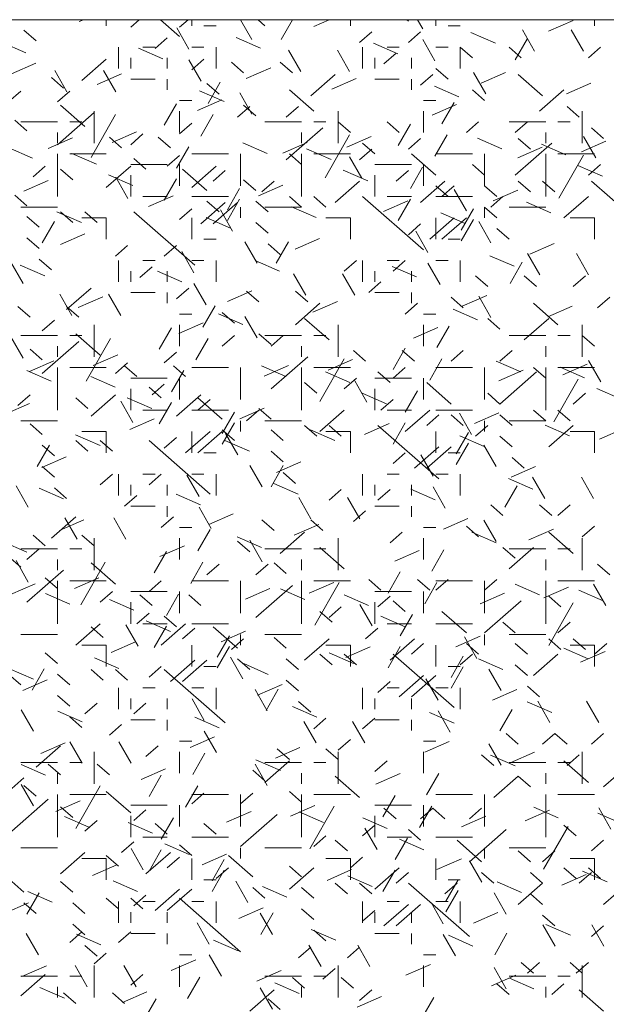
# Model space of a CAD drawing. Units: inches. Extents: x 8133 to 12467, y 5436 to 8500.
# Drawn here: x 11558 to 11654, y 6563 to 6724 of the extents above; entities that cross this region are included whole.
import ezdxf

# ---------------------------------------------------------------- set-up
doc = ezdxf.new("R2010")
doc.units = ezdxf.units.IN
doc.layers.add('Unnamed [1]', color=7, linetype='Continuous', lineweight=0)

# ---------------------------------------------------------------- blocks, each defined once
blk = doc.blocks.new('CK_HATCH_0221')
at = {"layer": 'Unnamed [1]', "color": 178, "linetype": 'Continuous', "lineweight": 0, "ltscale": 2}
for p, q in [((14167.18, 6647.71), (14167.9, 6648.03)), ((14171.63, 6647.05), (14171.63, 6648.03)), ((14175.63, 6646.8), (14177.04, 6648.03)), ((14183.63, 6645.3), (14180.51, 6648.03)), ((14183.63, 6646.8), (14185.04, 6648.03)), ((14185.63, 6647.05), (14185.63, 6648.03)), ((14195.49, 6644.79), (14193.64, 6648.03)), ((14197.63, 6647.05), (14196.51, 6648.03)), ((14200.31, 6644.8), (14202.15, 6648.03)), ((14205.65, 6646.94), (14208.13, 6648.03)), ((14211.63, 6647.05), (14211.63, 6648.03)), ((14221.13, 6647.8), (14220.87, 6648.03)), ((14223.49, 6646.54), (14222.64, 6648.03)), ((14225.63, 6647.05), (14225.63, 6648.03)), ((14244.11, 6646.17), (14248.11, 6647.92)), ((14251.63, 6647.05), (14251.63, 6648.03)), ((14160.13, 6644.55), (14158.13, 6646.3)), ((14185.17, 6643.21), (14183.17, 6646.71)), ((14187.63, 6647.05), (14189.63, 6647.05)), ((14227.63, 6647.05), (14229.63, 6647.05)), ((14241.82, 6642.87), (14239.82, 6646.37)), ((14249.82, 6642.87), (14247.82, 6646.37)), ((14179.63, 6643.3), (14181.63, 6645.05)), ((14196.92, 6643.39), (14192.92, 6645.14)), ((14213.13, 6644.3), (14215.13, 6646.05)), ((14221.13, 6644.3), (14223.13, 6646.05)), ((14225.49, 6641.29), (14223.49, 6644.79)), ((14235.39, 6644.16), (14231.39, 6645.91)), ((14238.63, 6641.47), (14240.63, 6644.97)), ((14158.46, 6642.62), (14154.46, 6644.36)), ((14173.63, 6640.05), (14173.63, 6643.55)), ((14180.92, 6641.64), (14176.92, 6643.39)), ((14177.63, 6643.55), (14179.63, 6643.55)), ((14185.63, 6643.55), (14187.63, 6643.55)), ((14189.63, 6640.05), (14189.63, 6643.55)), ((14203.49, 6639.54), (14201.49, 6643.04)), ((14211.49, 6639.54), (14209.49, 6643.04)), ((14213.63, 6640.05), (14213.63, 6643.55)), ((14219.39, 6642.41), (14215.39, 6644.16)), ((14217.63, 6643.55), (14219.63, 6643.55)), ((14225.63, 6643.55), (14227.63, 6643.55)), ((14229.63, 6640.05), (14229.63, 6643.55)), ((14231.63, 6641.8), (14229.63, 6643.55)), ((14239.63, 6641.8), (14237.63, 6643.55)), ((14250.63, 6641.8), (14252.63, 6643.55)), ((14167.63, 6638.05), (14171.63, 6641.55)), ((14175.63, 6640.05), (14175.63, 6641.8)), ((14181.63, 6640.05), (14181.63, 6641.8)), ((14187.17, 6637.96), (14185.17, 6641.46)), ((14185.63, 6639.8), (14187.63, 6641.55)), ((14215.63, 6640.05), (14215.63, 6641.8)), ((14217.13, 6640.8), (14219.13, 6642.55)), ((14221.63, 6640.05), (14221.63, 6641.8)), ((14156.11, 6639.17), (14160.11, 6640.92)), ((14194.13, 6639.3), (14192.13, 6641.05)), ((14194.57, 6638.4), (14198.57, 6640.15)), ((14202.13, 6639.3), (14200.13, 6641.05)), ((14227.63, 6638.3), (14225.63, 6640.05)), ((14164.63, 6636.8), (14162.63, 6638.55)), ((14165.17, 6636.21), (14163.17, 6639.71)), ((14170.11, 6637.42), (14174.11, 6639.17)), ((14173.17, 6636.21), (14171.17, 6639.71)), ((14175.63, 6638.3), (14179.63, 6638.3)), ((14181.63, 6636.55), (14181.63, 6638.3)), ((14205.13, 6635.55), (14209.13, 6639.05)), ((14208.57, 6636.65), (14212.57, 6638.4)), ((14215.63, 6638.3), (14219.63, 6638.3)), ((14221.63, 6636.55), (14221.63, 6638.3)), ((14223.13, 6637.3), (14225.13, 6639.05)), ((14233.82, 6635.87), (14231.82, 6639.37)), ((14233.04, 6637.62), (14237.04, 6639.37)), ((14243.13, 6635.55), (14239.13, 6639.05)), ((14190.13, 6635.8), (14188.13, 6637.55)), ((14190.31, 6637.8), (14188.31, 6634.3)), ((14229.39, 6635.41), (14225.39, 6637.16)), ((14247.04, 6635.87), (14251.04, 6637.62)), ((14155.63, 6634.55), (14157.63, 6636.3)), ((14163.63, 6634.55), (14165.63, 6636.3)), ((14190.92, 6634.64), (14186.92, 6636.39)), ((14195.49, 6632.54), (14193.49, 6636.04)), ((14205.63, 6633.05), (14201.63, 6636.55)), ((14233.63, 6634.8), (14231.63, 6636.55)), ((14242.63, 6633.05), (14246.63, 6636.55)), ((14168.13, 6630.55), (14164.13, 6634.05)), ((14181.14, 6630.72), (14183.14, 6634.22)), ((14183.63, 6634.8), (14185.63, 6634.8)), ((14186.57, 6633.15), (14190.57, 6634.9)), ((14193.13, 6632.05), (14195.13, 6633.8)), ((14196.13, 6632.3), (14194.13, 6634.05)), ((14201.13, 6632.05), (14203.13, 6633.8)), ((14223.63, 6634.8), (14225.63, 6634.8)), ((14225.04, 6632.37), (14229.04, 6634.12)), ((14228.63, 6634.47), (14226.63, 6630.97)), ((14249.13, 6632.05), (14247.13, 6633.8)), ((14163.63, 6627.55), (14169.63, 6632.8)), ((14169.14, 6625.47), (14173.14, 6632.47)), ((14169.63, 6627.8), (14169.63, 6633.05)), ((14183.63, 6629.55), (14183.63, 6633.05)), ((14187.14, 6628.97), (14189.14, 6632.47)), ((14209.63, 6627.8), (14209.63, 6633.05)), ((14223.63, 6629.55), (14223.63, 6633.05)), ((14249.63, 6627.8), (14249.63, 6633.05)), ((14158.63, 6629.8), (14156.63, 6631.55)), ((14157.63, 6631.3), (14163.63, 6631.3)), ((14165.63, 6631.3), (14167.63, 6631.3)), ((14183.63, 6629.3), (14185.63, 6631.05)), ((14197.63, 6631.3), (14203.63, 6631.3)), ((14201.13, 6625.05), (14207.13, 6630.3)), ((14205.63, 6631.3), (14207.63, 6631.3)), ((14211.63, 6629.55), (14209.63, 6631.3)), ((14219.63, 6629.55), (14217.63, 6631.3)), ((14219.47, 6627.39), (14221.47, 6630.89)), ((14230.63, 6629.55), (14232.63, 6631.3)), ((14237.63, 6631.3), (14243.63, 6631.3)), ((14238.63, 6629.55), (14240.63, 6631.3)), ((14245.63, 6631.3), (14247.63, 6631.3)), ((14253.13, 6628.55), (14251.13, 6630.3)), ((14162.11, 6626.92), (14166.11, 6628.67)), ((14163.63, 6627.8), (14163.63, 6629.55)), ((14174.13, 6627.05), (14172.13, 6628.8)), ((14172.57, 6627.9), (14176.57, 6629.65)), ((14175.63, 6627.55), (14177.63, 6629.3)), ((14182.13, 6627.05), (14180.13, 6628.8)), ((14203.63, 6627.8), (14203.63, 6629.55)), ((14207.47, 6622.14), (14211.47, 6629.14)), ((14211.04, 6627.12), (14215.04, 6628.87)), ((14221.13, 6626.8), (14223.13, 6628.55)), ((14225.47, 6625.64), (14227.47, 6629.14)), ((14236.46, 6626.87), (14232.46, 6628.61)), ((14241.13, 6626.8), (14239.13, 6628.55)), ((14243.63, 6627.8), (14243.63, 6629.55)), ((14251.82, 6625.37), (14249.82, 6628.87)), ((14159.54, 6625.32), (14155.54, 6627.07)), ((14183.14, 6623.72), (14185.14, 6627.22)), ((14198, 6626.09), (14194, 6627.84)), ((14200.57, 6626.15), (14204.57, 6627.9)), ((14215.63, 6626.05), (14213.63, 6627.8)), ((14238.63, 6622.55), (14244.63, 6627.8)), ((14239.04, 6625.37), (14243.04, 6627.12)), ((14246.92, 6625.89), (14242.92, 6627.64)), ((14246.92, 6625.89), (14242.92, 6627.64)), ((14249.5, 6626.35), (14253.5, 6628.1)), ((14163.63, 6619.05), (14163.63, 6626.05)), ((14165.63, 6626.05), (14171.63, 6626.05)), ((14170, 6624.34), (14166, 6626.09)), ((14170, 6624.34), (14166, 6626.09)), ((14178.13, 6623.55), (14176.13, 6625.3)), ((14181.63, 6624.05), (14183.63, 6625.8)), ((14185.63, 6626.05), (14191.63, 6626.05)), ((14193.63, 6620.8), (14193.63, 6626.05)), ((14203.63, 6624.3), (14201.63, 6626.05)), ((14203.63, 6619.05), (14203.63, 6626.05)), ((14208.46, 6625.12), (14204.46, 6626.86)), ((14208.46, 6625.12), (14204.46, 6626.86)), ((14205.63, 6626.05), (14211.63, 6626.05)), ((14213.49, 6622.04), (14211.49, 6625.54)), ((14213.13, 6625.05), (14215.13, 6626.8)), ((14225.63, 6622.55), (14221.63, 6626.05)), ((14225.63, 6626.05), (14231.63, 6626.05)), ((14233.63, 6620.8), (14233.63, 6626.05)), ((14243.63, 6619.05), (14243.63, 6626.05)), ((14245.63, 6626.05), (14251.63, 6626.05)), ((14245.8, 6618.81), (14249.8, 6625.81)), ((14159.63, 6622.3), (14161.63, 6624.05)), ((14171.63, 6620.55), (14175.63, 6624.05)), ((14175.63, 6624.3), (14181.63, 6624.3)), ((14183.63, 6620.8), (14183.63, 6624.3)), ((14185.63, 6620.55), (14189.63, 6624.05)), ((14215.63, 6624.3), (14221.63, 6624.3)), ((14221.47, 6620.39), (14223.47, 6623.89)), ((14223.63, 6620.8), (14223.63, 6624.3)), ((14233.63, 6622.55), (14231.63, 6624.3)), ((14252.92, 6622.39), (14248.92, 6624.14)), ((14250.63, 6622.55), (14252.63, 6624.3)), ((14166.13, 6621.8), (14164.13, 6623.55)), ((14176, 6620.84), (14172, 6622.59)), ((14175.17, 6618.71), (14173.17, 6622.21)), ((14175.63, 6619.05), (14175.63, 6622.55)), ((14188.13, 6620.05), (14184.13, 6623.55)), ((14189.13, 6621.55), (14191.13, 6623.3)), ((14214.46, 6621.62), (14210.46, 6623.36)), ((14215.63, 6619.05), (14215.63, 6622.55)), ((14219.13, 6621.55), (14221.13, 6623.3)), ((14158.11, 6619.92), (14162.11, 6621.67)), ((14181.14, 6618.47), (14183.14, 6621.97)), ((14196.13, 6620.05), (14194.13, 6621.8)), ((14196.57, 6619.15), (14200.57, 6620.9)), ((14197.13, 6619.8), (14199.13, 6621.55)), ((14209.13, 6618.05), (14213.13, 6621.55)), ((14223.13, 6618.05), (14227.13, 6621.55)), ((14227.63, 6619.05), (14225.63, 6620.8)), ((14226.63, 6619.05), (14228.63, 6620.8)), ((14235.63, 6619.05), (14233.63, 6620.8)), ((14241.13, 6619.8), (14239.13, 6621.55)), ((14245.13, 6619.8), (14243.13, 6621.55)), ((14261.13, 6612.8), (14251.13, 6621.55)), ((14158.63, 6617.55), (14156.63, 6619.3)), ((14177.63, 6619.05), (14181.63, 6619.05)), ((14178.57, 6617.4), (14182.57, 6619.15)), ((14185.63, 6619.05), (14191.63, 6619.05)), ((14191.47, 6616.89), (14193.47, 6620.39)), ((14203.63, 6617.3), (14201.63, 6619.05)), ((14207.63, 6617.3), (14205.63, 6619.05)), ((14223.63, 6610.3), (14213.63, 6619.05)), ((14217.63, 6619.05), (14221.63, 6619.05)), ((14225.63, 6619.05), (14231.63, 6619.05)), ((14230.66, 6616.7), (14228.66, 6620.2)), ((14234.63, 6617.3), (14236.63, 6619.05)), ((14235.04, 6618.37), (14239.04, 6620.12)), ((14246.63, 6615.55), (14250.63, 6619.05)), ((14157.63, 6617.3), (14163.63, 6617.3)), ((14187.13, 6614.55), (14191.13, 6618.05)), ((14190.13, 6616.55), (14188.13, 6618.3)), ((14189.13, 6614.55), (14193.13, 6618.05)), ((14191.47, 6615.14), (14193.47, 6618.64)), ((14193.63, 6615.55), (14193.63, 6617.3)), ((14198.13, 6616.55), (14196.13, 6618.3)), ((14197.63, 6617.3), (14203.63, 6617.3)), ((14206, 6615.59), (14202, 6617.34)), ((14217.04, 6616.62), (14221.04, 6618.37)), ((14219.47, 6615.14), (14221.47, 6618.64)), ((14233.63, 6615.55), (14233.63, 6617.3)), ((14235.63, 6615.55), (14233.63, 6617.3)), ((14237.63, 6617.3), (14243.63, 6617.3)), ((14244.46, 6616.37), (14240.46, 6618.11)), ((14160.63, 6614.05), (14158.63, 6615.8)), ((14167.54, 6614.82), (14163.54, 6616.57)), ((14166.13, 6614.8), (14164.13, 6616.55)), ((14170.13, 6614.8), (14168.13, 6616.55)), ((14186.13, 6607.8), (14176.13, 6616.55)), ((14183.63, 6615.3), (14185.63, 6617.05)), ((14192.33, 6613.37), (14190.33, 6616.87)), ((14230.46, 6614.62), (14226.46, 6616.36)), ((14229.8, 6613.56), (14231.8, 6617.06)), ((14161.14, 6611.47), (14163.14, 6614.97)), ((14167.63, 6615.55), (14171.63, 6615.55)), ((14171.63, 6612.05), (14171.63, 6615.55)), ((14185.63, 6612.05), (14185.63, 6615.55)), ((14192, 6613.84), (14188, 6615.59)), ((14198.13, 6613.05), (14196.13, 6614.8)), ((14207.63, 6615.55), (14211.63, 6615.55)), ((14211.63, 6612.05), (14211.63, 6615.55)), ((14221.13, 6612.8), (14223.13, 6614.55)), ((14224.63, 6612.05), (14228.63, 6615.55)), ((14225.63, 6612.05), (14225.63, 6615.55)), ((14226.63, 6612.05), (14230.63, 6615.55)), ((14229.8, 6611.81), (14231.8, 6615.31)), ((14234.66, 6611.45), (14232.66, 6614.95)), ((14247.63, 6615.55), (14251.63, 6615.55)), ((14251.63, 6612.05), (14251.63, 6615.55)), ((14164.11, 6611.17), (14168.11, 6612.92)), ((14224.33, 6609.87), (14222.33, 6613.37)), ((14237.63, 6612.05), (14235.63, 6613.8)), ((14160.63, 6610.55), (14158.63, 6612.3)), ((14173.13, 6609.3), (14175.13, 6611.05)), ((14181.13, 6609.3), (14183.13, 6611.05)), ((14187.63, 6612.05), (14189.63, 6612.05)), ((14196.33, 6608.12), (14194.33, 6611.62)), ((14200.13, 6609.55), (14198.13, 6611.3)), ((14199.47, 6608.14), (14201.47, 6611.64)), ((14202.57, 6610.4), (14206.57, 6612.15)), ((14227.63, 6612.05), (14229.63, 6612.05)), ((14241.04, 6609.62), (14245.04, 6611.37)), ((14186, 6606.54), (14184, 6610.04)), ((14238.46, 6607.62), (14234.46, 6609.36)), ((14242.66, 6606.2), (14240.66, 6609.7)), ((14250.66, 6606.2), (14248.66, 6609.7)), ((14158, 6604.79), (14156, 6608.29)), ((14161.54, 6606.07), (14157.54, 6607.82)), ((14162.63, 6607.05), (14160.63, 6608.8)), ((14173.63, 6605.05), (14173.63, 6608.55)), ((14177.13, 6605.8), (14179.13, 6607.55)), ((14177.63, 6608.55), (14179.63, 6608.55)), ((14185.63, 6608.55), (14187.63, 6608.55)), ((14189.63, 6605.05), (14189.63, 6608.55)), ((14200, 6606.84), (14196, 6608.59)), ((14210.63, 6606.8), (14212.63, 6608.55)), ((14213.63, 6605.05), (14213.63, 6608.55)), ((14217.63, 6608.55), (14219.63, 6608.55)), ((14222.46, 6605.87), (14218.46, 6607.61)), ((14218.63, 6606.8), (14220.63, 6608.55)), ((14226.33, 6604.62), (14224.33, 6608.12)), ((14225.63, 6608.55), (14227.63, 6608.55)), ((14229.63, 6605.05), (14229.63, 6608.55)), ((14237.8, 6604.81), (14239.8, 6608.31)), ((14175.63, 6605.05), (14175.63, 6606.8)), ((14184, 6605.09), (14180, 6606.84)), ((14181.63, 6605.05), (14181.63, 6606.8)), ((14204.33, 6602.87), (14202.33, 6606.37)), ((14212.33, 6602.87), (14210.33, 6606.37)), ((14215.63, 6605.05), (14215.63, 6606.8)), ((14221.63, 6605.05), (14221.63, 6606.8)), ((14234.13, 6604.3), (14232.13, 6606.05)), ((14242.13, 6604.3), (14240.13, 6606.05)), ((14248.13, 6604.3), (14250.13, 6606.05)), ((14188, 6601.29), (14186, 6604.79)), ((14214.63, 6603.3), (14216.63, 6605.05)), ((14166, 6599.54), (14164, 6603.04)), ((14165.13, 6600.55), (14169.13, 6604.05)), ((14174, 6599.54), (14172, 6603.04)), ((14175.63, 6603.3), (14179.63, 6603.3)), ((14181.63, 6601.55), (14181.63, 6603.3)), ((14183.13, 6602.3), (14185.13, 6604.05)), ((14191.5, 6601.85), (14195.5, 6603.6)), ((14196.63, 6601.8), (14194.63, 6603.55)), ((14204.63, 6601.8), (14202.63, 6603.55)), ((14215.63, 6603.3), (14219.63, 6603.3)), ((14221.63, 6601.55), (14221.63, 6603.3)), ((14229.96, 6601.08), (14233.96, 6602.83)), ((14234.66, 6599.2), (14232.66, 6602.7)), ((14167.04, 6600.87), (14171.04, 6602.62)), ((14189.47, 6601.14), (14187.47, 6597.64)), ((14202.63, 6598.05), (14206.63, 6601.55)), ((14205.5, 6600.1), (14209.5, 6601.85)), ((14220.63, 6599.8), (14222.63, 6601.55)), ((14230.13, 6600.8), (14228.13, 6602.55)), ((14245.63, 6598.05), (14241.63, 6601.55)), ((14252.13, 6600.8), (14254.13, 6602.55)), ((14159.13, 6599.3), (14157.13, 6601.05)), ((14167.13, 6599.3), (14165.13, 6601.05)), ((14183.63, 6599.8), (14185.63, 6599.8)), ((14194, 6598.09), (14190, 6599.84)), ((14192.63, 6598.3), (14190.63, 6600.05)), ((14223.63, 6599.8), (14225.63, 6599.8)), ((14232.46, 6598.87), (14228.46, 6600.61)), ((14243.96, 6599.33), (14247.96, 6601.08)), ((14161.13, 6597.05), (14163.13, 6598.8)), ((14169.63, 6592.8), (14169.63, 6598.05)), ((14183.5, 6596.6), (14187.5, 6598.35)), ((14183.63, 6594.55), (14183.63, 6598.05)), ((14196.33, 6595.87), (14194.33, 6599.37)), ((14208.13, 6595.55), (14204.13, 6599.05)), ((14209.63, 6592.8), (14209.63, 6598.05)), ((14223.63, 6594.55), (14223.63, 6598.05)), ((14236.13, 6597.3), (14234.13, 6599.05)), ((14240.13, 6595.55), (14244.13, 6599.05)), ((14249.63, 6592.8), (14249.63, 6598.05)), ((14157.63, 6596.3), (14163.63, 6596.3)), ((14165.63, 6596.3), (14167.63, 6596.3)), ((14170.63, 6593.05), (14166.63, 6596.55)), ((14180.31, 6594.05), (14182.31, 6597.55)), ((14190.63, 6594.55), (14192.63, 6596.3)), ((14198.63, 6594.8), (14196.63, 6596.55)), ((14197.63, 6596.3), (14203.63, 6596.3)), ((14198.63, 6594.55), (14200.63, 6596.3)), ((14205.63, 6596.3), (14207.63, 6596.3)), ((14221.96, 6595.83), (14225.96, 6597.58)), ((14227.8, 6597.81), (14225.8, 6594.31)), ((14237.63, 6596.3), (14243.63, 6596.3)), ((14245.63, 6596.3), (14247.63, 6596.3)), ((14251.63, 6594.55), (14249.63, 6596.3)), ((14158, 6592.54), (14156, 6596.04)), ((14161.13, 6590.05), (14167.13, 6595.3)), ((14168.31, 6588.8), (14172.31, 6595.8)), ((14186.31, 6592.3), (14188.31, 6595.8)), ((14161.13, 6592.3), (14159.13, 6594.05)), ((14163.63, 6592.8), (14163.63, 6594.55)), ((14169.5, 6591.35), (14173.5, 6593.1)), ((14181.13, 6591.8), (14183.13, 6593.55)), ((14203.63, 6592.8), (14203.63, 6594.55)), ((14214.13, 6592.05), (14212.13, 6593.8)), ((14218.63, 6590.72), (14220.63, 6594.22)), ((14222.13, 6592.05), (14220.13, 6593.8)), ((14228.13, 6592.05), (14230.13, 6593.8)), ((14236.13, 6592.05), (14238.13, 6593.8)), ((14243.63, 6592.8), (14243.63, 6594.55)), ((14159.04, 6590.37), (14163.04, 6592.12)), ((14173.13, 6590.05), (14175.13, 6591.8)), ((14198.63, 6587.55), (14204.63, 6592.8)), ((14206.63, 6585.47), (14210.63, 6592.47)), ((14207.96, 6590.58), (14211.96, 6592.33)), ((14224.63, 6588.97), (14226.63, 6592.47)), ((14239.54, 6590.32), (14235.54, 6592.07)), ((14246.43, 6589.81), (14250.43, 6591.56)), ((14252.66, 6588.7), (14250.66, 6592.2)), ((14162.61, 6588.77), (14158.61, 6590.52)), ((14163.63, 6584.05), (14163.63, 6591.05)), ((14165.63, 6591.05), (14171.63, 6591.05)), ((14176.63, 6589.55), (14174.63, 6591.3)), ((14182.31, 6587.05), (14184.31, 6590.55)), ((14184.63, 6589.55), (14182.63, 6591.3)), ((14185.63, 6591.05), (14191.63, 6591.05)), ((14193.63, 6585.8), (14193.63, 6591.05)), ((14201.07, 6589.55), (14197.07, 6591.3)), ((14197.5, 6589.6), (14201.5, 6591.35)), ((14203.63, 6584.05), (14203.63, 6591.05)), ((14205.63, 6591.05), (14211.63, 6591.05)), ((14211.54, 6588.57), (14207.54, 6590.32)), ((14211.54, 6588.57), (14207.54, 6590.32)), ((14218.13, 6588.55), (14216.13, 6590.3)), ((14218.63, 6589.3), (14220.63, 6591.05)), ((14225.63, 6591.05), (14231.63, 6591.05)), ((14233.63, 6585.8), (14233.63, 6591.05)), ((14235.96, 6588.83), (14239.96, 6590.58)), ((14236.13, 6585.05), (14242.13, 6590.3)), ((14243.63, 6589.3), (14241.63, 6591.05)), ((14243.63, 6584.05), (14243.63, 6591.05)), ((14245.63, 6591.05), (14251.63, 6591.05)), ((14250, 6589.34), (14246, 6591.09)), ((14250, 6589.34), (14246, 6591.09)), ((14173.07, 6587.8), (14169.07, 6589.55)), ((14173.07, 6587.8), (14169.07, 6589.55)), ((14175.63, 6589.3), (14181.63, 6589.3)), ((14179.13, 6586.55), (14181.13, 6588.3)), ((14183.63, 6585.8), (14183.63, 6589.3)), ((14206.13, 6586.8), (14204.13, 6588.55)), ((14210.63, 6587.55), (14212.63, 6589.3)), ((14214.33, 6585.37), (14212.33, 6588.87)), ((14215.63, 6589.3), (14221.63, 6589.3)), ((14223.63, 6585.8), (14223.63, 6589.3)), ((14228.13, 6585.05), (14224.13, 6588.55)), ((14244.96, 6582.14), (14248.96, 6589.14)), ((14175.63, 6584.05), (14175.63, 6587.55)), ((14180.63, 6586.05), (14178.63, 6587.8)), ((14217.54, 6585.07), (14213.54, 6586.82)), ((14215.63, 6584.05), (14215.63, 6587.55)), ((14220.63, 6583.72), (14222.63, 6587.22)), ((14236.13, 6585.05), (14234.13, 6586.8)), ((14248.13, 6585.05), (14250.13, 6586.8)), ((14256, 6585.84), (14252, 6587.59)), ((14155.04, 6583.37), (14159.04, 6585.12)), ((14157.13, 6584.8), (14159.13, 6586.55)), ((14168.63, 6584.3), (14166.63, 6586.05)), ((14169.13, 6583.05), (14173.13, 6586.55)), ((14176, 6582.04), (14174, 6585.54)), ((14179.07, 6584.3), (14175.07, 6586.05)), ((14180.31, 6581.8), (14182.31, 6585.3)), ((14183.13, 6583.05), (14187.13, 6586.55)), ((14190.63, 6582.55), (14186.63, 6586.05)), ((14186.63, 6584.05), (14188.63, 6585.8)), ((14216.63, 6584.05), (14218.63, 6585.8)), ((14177.63, 6584.05), (14181.63, 6584.05)), ((14185.63, 6584.05), (14191.63, 6584.05)), ((14190.63, 6580.22), (14192.63, 6583.72)), ((14193.5, 6582.6), (14197.5, 6584.35)), ((14194.63, 6582.3), (14196.63, 6584.05)), ((14198.63, 6582.55), (14196.63, 6584.3)), ((14206.63, 6580.55), (14210.63, 6584.05)), ((14217.63, 6584.05), (14221.63, 6584.05)), ((14220.63, 6580.55), (14224.63, 6584.05)), ((14225.63, 6584.05), (14231.63, 6584.05)), ((14231.49, 6580.04), (14229.49, 6583.54)), ((14231.96, 6581.83), (14235.96, 6583.58)), ((14243.63, 6582.3), (14241.63, 6584.05)), ((14247.63, 6582.3), (14245.63, 6584.05)), ((14157.63, 6582.3), (14163.63, 6582.3)), ((14161.13, 6580.05), (14159.13, 6581.8)), ((14175.5, 6580.85), (14179.5, 6582.6)), ((14190.63, 6578.47), (14192.63, 6581.97)), ((14193.63, 6580.55), (14193.63, 6582.3)), ((14197.63, 6582.3), (14203.63, 6582.3)), ((14213.96, 6580.08), (14217.96, 6581.83)), ((14218.63, 6578.47), (14220.63, 6581.97)), ((14224.13, 6581.55), (14226.13, 6583.3)), ((14230.13, 6581.55), (14228.13, 6583.3)), ((14233.63, 6580.55), (14233.63, 6582.3)), ((14238.13, 6581.55), (14236.13, 6583.3)), ((14237.63, 6582.3), (14243.63, 6582.3)), ((14167.63, 6580.55), (14171.63, 6580.55)), ((14171.63, 6577.05), (14171.63, 6580.55)), ((14184.63, 6577.05), (14188.63, 6580.55)), ((14185.63, 6577.05), (14185.63, 6580.55)), ((14186.63, 6577.05), (14190.63, 6580.55)), ((14192.63, 6579.05), (14190.63, 6580.8)), ((14193.17, 6576.71), (14191.17, 6580.21)), ((14200.63, 6579.05), (14198.63, 6580.8)), ((14206.13, 6579.8), (14204.13, 6581.55)), ((14209.07, 6579.05), (14205.07, 6580.8)), ((14207.63, 6580.55), (14211.63, 6580.55)), ((14210.13, 6579.8), (14208.13, 6581.55)), ((14211.63, 6577.05), (14211.63, 6580.55)), ((14226.13, 6572.8), (14216.13, 6581.55)), ((14225.63, 6577.05), (14225.63, 6580.55)), ((14228.96, 6576.89), (14230.96, 6580.39)), ((14232.13, 6579.8), (14234.13, 6581.55)), ((14247.54, 6579.82), (14243.54, 6581.57)), ((14244.13, 6578.05), (14248.13, 6581.55)), ((14247.63, 6580.55), (14251.63, 6580.55)), ((14251.63, 6577.05), (14251.63, 6580.55)), ((14252.43, 6579.31), (14256.43, 6581.06)), ((14170.61, 6578.27), (14166.61, 6580.02)), ((14168.63, 6577.3), (14166.63, 6579.05)), ((14172.63, 6577.3), (14170.63, 6579.05)), ((14188.63, 6570.3), (14178.63, 6579.05)), ((14181.13, 6577.8), (14183.13, 6579.55)), ((14195.07, 6577.3), (14191.07, 6579.05)), ((14228.96, 6575.14), (14230.96, 6578.64)), ((14233.54, 6578.07), (14229.54, 6579.82)), ((14238.13, 6578.05), (14236.13, 6579.8)), ((14160.31, 6574.8), (14162.31, 6578.3)), ((14163.13, 6576.55), (14161.13, 6578.3)), ((14187.63, 6577.05), (14189.63, 6577.05)), ((14200.63, 6575.55), (14198.63, 6577.3)), ((14218.63, 6575.3), (14220.63, 6577.05)), ((14222.13, 6574.55), (14226.13, 6578.05)), ((14224.13, 6574.55), (14228.13, 6578.05)), ((14227.63, 6577.05), (14229.63, 6577.05)), ((14235.49, 6574.79), (14233.49, 6578.29)), ((14161.04, 6574.62), (14165.04, 6576.37)), ((14199.5, 6573.85), (14203.5, 6575.6)), ((14225.17, 6573.21), (14223.17, 6576.71)), ((14240.13, 6574.55), (14238.13, 6576.3)), ((14163.13, 6573.05), (14161.13, 6574.8)), ((14197.17, 6571.46), (14195.17, 6574.96)), ((14198.63, 6571.47), (14200.63, 6574.97)), ((14202.63, 6572.05), (14200.63, 6573.8)), ((14237.96, 6573.08), (14241.96, 6574.83)), ((14170.63, 6571.8), (14172.63, 6573.55)), ((14173.63, 6570.05), (14173.63, 6573.55)), ((14177.63, 6573.55), (14179.63, 6573.55)), ((14178.63, 6571.8), (14180.63, 6573.55)), ((14186.84, 6569.88), (14184.84, 6573.38)), ((14185.63, 6573.55), (14187.63, 6573.55)), ((14189.63, 6570.05), (14189.63, 6573.55)), ((14203.07, 6570.3), (14199.07, 6572.05)), ((14213.63, 6570.05), (14213.63, 6573.55)), ((14217.63, 6573.55), (14219.63, 6573.55)), ((14225.63, 6573.55), (14227.63, 6573.55)), ((14229.63, 6570.05), (14229.63, 6573.55)), ((14241.54, 6571.07), (14237.54, 6572.82)), ((14243.49, 6569.54), (14241.49, 6573.04)), ((14251.49, 6569.54), (14249.49, 6573.04)), ((14158.84, 6568.13), (14156.84, 6571.63)), ((14164.61, 6569.52), (14160.61, 6571.27)), ((14165.13, 6569.55), (14163.13, 6571.3)), ((14175.63, 6570.05), (14175.63, 6571.8)), ((14181.63, 6570.05), (14181.63, 6571.8)), ((14208.13, 6569.3), (14210.13, 6571.05)), ((14215.63, 6570.05), (14215.63, 6571.8)), ((14216.13, 6569.3), (14218.13, 6571.05)), ((14225.54, 6569.32), (14221.54, 6571.07)), ((14221.63, 6570.05), (14221.63, 6571.8)), ((14227.17, 6567.96), (14225.17, 6571.46)), ((14236.96, 6568.14), (14238.96, 6571.64)), ((14174.63, 6568.3), (14176.63, 6570.05)), ((14187.07, 6568.55), (14183.07, 6570.3)), ((14205.17, 6566.21), (14203.17, 6569.71)), ((14213.17, 6566.21), (14211.17, 6569.71)), ((14175.63, 6568.3), (14179.63, 6568.3)), ((14181.63, 6566.55), (14181.63, 6568.3)), ((14188.84, 6564.63), (14186.84, 6568.13)), ((14212.13, 6565.8), (14214.13, 6567.55)), ((14215.63, 6568.3), (14219.63, 6568.3)), ((14221.63, 6566.55), (14221.63, 6568.3)), ((14236.63, 6566.8), (14234.63, 6568.55)), ((14244.63, 6566.8), (14242.63, 6568.55)), ((14245.63, 6566.8), (14247.63, 6568.55)), ((14162.63, 6563.05), (14166.63, 6566.55)), ((14163.96, 6564.33), (14167.96, 6566.08)), ((14166.84, 6562.88), (14164.84, 6566.38)), ((14174.84, 6562.88), (14172.84, 6566.38)), ((14180.63, 6564.8), (14182.63, 6566.55)), ((14188.43, 6565.31), (14192.43, 6567.06)), ((14199.13, 6564.3), (14197.13, 6566.05)), ((14207.13, 6564.3), (14205.13, 6566.05)), ((14226.89, 6564.53), (14230.89, 6566.28)), ((14235.49, 6562.54), (14233.49, 6566.04)), ((14183.63, 6564.8), (14185.63, 6564.8)), ((14188.63, 6564.47), (14186.63, 6560.97)), ((14200.13, 6560.55), (14204.13, 6564.05)), ((14202.43, 6563.56), (14206.43, 6565.31)), ((14218.13, 6562.3), (14220.13, 6564.05)), ((14223.63, 6564.8), (14225.63, 6564.8)), ((14232.63, 6563.3), (14230.63, 6565.05)), ((14235.54, 6562.32), (14231.54, 6564.07)), ((14240.89, 6562.78), (14244.89, 6564.53)), ((14248.13, 6560.55), (14244.13, 6564.05)), ((14249.63, 6563.3), (14251.63, 6565.05)), ((14158.61, 6560.77), (14154.61, 6562.52)), ((14161.63, 6561.8), (14159.63, 6563.55)), ((14169.63, 6561.8), (14167.63, 6563.55)), ((14169.63, 6557.8), (14169.63, 6563.05)), ((14183.63, 6559.55), (14183.63, 6563.05)), ((14197.07, 6561.55), (14193.07, 6563.3)), ((14195.13, 6560.8), (14193.13, 6562.55)), ((14197.17, 6559.21), (14195.17, 6562.71)), ((14209.63, 6557.8), (14209.63, 6563.05)), ((14223.63, 6559.55), (14223.63, 6563.05)), ((14249.63, 6557.8), (14249.63, 6563.05)), ((14157.63, 6561.3), (14163.63, 6561.3)), ((14158.63, 6559.55), (14160.63, 6561.3)), ((14165.63, 6561.3), (14167.63, 6561.3)), ((14179.47, 6557.39), (14181.47, 6560.89)), ((14180.43, 6560.06), (14184.43, 6561.81)), ((14197.63, 6561.3), (14203.63, 6561.3)), ((14205.63, 6561.3), (14207.63, 6561.3)), ((14210.63, 6558.05), (14206.63, 6561.55)), ((14218.89, 6559.28), (14222.89, 6561.03)), ((14226.96, 6561.14), (14224.96, 6557.64)), ((14238.63, 6559.8), (14236.63, 6561.55)), ((14237.63, 6558.05), (14241.63, 6561.55)), ((14237.63, 6561.3), (14243.63, 6561.3)), ((14245.63, 6561.3), (14247.63, 6561.3)), ((14157.63, 6558.3), (14155.63, 6560.05)), ((14158.84, 6555.88), (14156.84, 6559.38)), ((14163.63, 6557.8), (14163.63, 6559.55)), ((14167.47, 6552.14), (14171.47, 6559.14)), ((14185.47, 6555.64), (14187.47, 6559.14)), ((14203.63, 6557.8), (14203.63, 6559.55)), ((14243.63, 6557.8), (14243.63, 6559.55)), ((14158.63, 6552.55), (14164.63, 6557.8)), ((14173.13, 6555.55), (14169.13, 6559.05)), ((14188.13, 6557.05), (14190.13, 6558.8)), ((14196.13, 6557.05), (14198.13, 6558.8)), ((14201.13, 6557.3), (14199.13, 6559.05)), ((14217.8, 6554.06), (14219.8, 6557.56)), ((14254.13, 6557.05), (14252.13, 6558.8)), ((14163.63, 6554.8), (14161.63, 6556.55)), ((14163.63, 6549.05), (14163.63, 6556.05)), ((14165.63, 6556.05), (14171.63, 6556.05)), ((14166.43, 6554.81), (14170.43, 6556.56)), ((14178.63, 6554.3), (14180.63, 6556.05)), ((14185.63, 6556.05), (14191.63, 6556.05)), ((14193.63, 6550.8), (14193.63, 6556.05)), ((14203.63, 6549.05), (14203.63, 6556.05)), ((14205.63, 6556.05), (14211.63, 6556.05)), ((14216.63, 6554.55), (14214.63, 6556.3)), ((14224.63, 6554.55), (14222.63, 6556.3)), ((14225.63, 6554.55), (14227.63, 6556.3)), ((14225.63, 6556.05), (14231.63, 6556.05)), ((14233.63, 6554.55), (14235.63, 6556.3)), ((14233.63, 6550.8), (14233.63, 6556.05)), ((14243.63, 6549.05), (14243.63, 6556.05)), ((14245.63, 6556.05), (14251.63, 6556.05)), ((14155.96, 6553.83), (14159.96, 6555.58)), ((14170.63, 6552.55), (14172.63, 6554.3)), ((14175.63, 6554.3), (14181.63, 6554.3)), ((14183.63, 6550.8), (14183.63, 6554.3)), ((14194.43, 6553.06), (14198.43, 6554.81)), ((14196.13, 6550.05), (14202.13, 6555.3)), ((14204.15, 6553), (14200.15, 6554.75)), ((14204.89, 6554.03), (14208.89, 6555.78)), ((14205.8, 6548.81), (14209.8, 6555.81)), ((14215.63, 6554.3), (14221.63, 6554.3)), ((14223.63, 6550.8), (14223.63, 6554.3)), ((14223.8, 6552.31), (14225.8, 6555.81)), ((14242.61, 6553.77), (14238.61, 6555.52)), ((14243.35, 6553.26), (14247.35, 6555.01)), ((14253.07, 6552.8), (14249.07, 6554.55)), ((14253.07, 6552.8), (14249.07, 6554.55)), ((14253.49, 6552.04), (14251.49, 6555.54)), ((14165.68, 6552.23), (14161.68, 6553.98)), ((14176.15, 6551.25), (14172.15, 6553)), ((14176.15, 6551.25), (14172.15, 6553)), ((14179.13, 6552.05), (14177.13, 6553.8)), ((14181.47, 6550.39), (14183.47, 6553.89)), ((14187.13, 6552.05), (14185.13, 6553.8)), ((14214.61, 6552.02), (14210.61, 6553.77)), ((14214.61, 6552.02), (14210.61, 6553.77)), ((14216.13, 6551.8), (14218.13, 6553.55)), ((14220.63, 6551.05), (14218.63, 6552.8)), ((14232.89, 6552.28), (14236.89, 6554.03)), ((14233.63, 6547.55), (14239.63, 6552.8)), ((14246.13, 6551.8), (14244.13, 6553.55)), ((14175.63, 6549.05), (14175.63, 6552.55)), ((14208.13, 6550.05), (14210.13, 6551.8)), ((14215.17, 6548.71), (14213.17, 6552.21)), ((14215.63, 6549.05), (14215.63, 6552.55)), ((14244.12, 6545.48), (14248.12, 6552.48)), ((14176.63, 6549.05), (14178.63, 6550.8)), ((14182.15, 6547.75), (14178.15, 6549.5)), ((14183.13, 6548.55), (14181.13, 6550.3)), ((14208.63, 6549.3), (14206.63, 6551.05)), ((14220.61, 6548.52), (14216.61, 6550.27)), ((14219.8, 6547.06), (14221.8, 6550.56)), ((14230.63, 6547.55), (14226.63, 6551.05)), ((14166.63, 6545.55), (14170.63, 6549.05)), ((14171.13, 6546.8), (14169.13, 6548.55)), ((14176.84, 6545.38), (14174.84, 6548.88)), ((14177.63, 6549.05), (14181.63, 6549.05)), ((14179.47, 6545.14), (14181.47, 6548.64)), ((14180.63, 6545.55), (14184.63, 6549.05)), ((14184.13, 6546.55), (14186.13, 6548.3)), ((14185.63, 6549.05), (14191.63, 6549.05)), ((14193.13, 6545.05), (14189.13, 6548.55)), ((14214.13, 6546.55), (14216.13, 6548.3)), ((14217.63, 6549.05), (14221.63, 6549.05)), ((14225.63, 6549.05), (14231.63, 6549.05)), ((14238.63, 6547.55), (14236.63, 6549.3)), ((14245.63, 6547.55), (14247.63, 6549.3)), ((14157.63, 6547.3), (14163.63, 6547.3)), ((14189.8, 6543.56), (14191.8, 6547.06)), ((14190.43, 6546.06), (14194.43, 6547.81)), ((14192.13, 6544.8), (14194.13, 6546.55)), ((14193.63, 6545.55), (14193.63, 6547.3)), ((14197.63, 6547.3), (14203.63, 6547.3)), ((14201.13, 6545.05), (14199.13, 6546.8)), ((14204.13, 6543.05), (14208.13, 6546.55)), ((14218.13, 6543.05), (14222.13, 6546.55)), ((14228.89, 6545.28), (14232.89, 6547.03)), ((14232.33, 6543.37), (14230.33, 6546.87)), ((14233.63, 6545.55), (14233.63, 6547.3)), ((14237.63, 6547.3), (14243.63, 6547.3)), ((14246.13, 6544.8), (14244.13, 6546.55)), ((14250.13, 6544.8), (14248.13, 6546.55)), ((14167.63, 6545.55), (14171.63, 6545.55)), ((14171.63, 6542.05), (14171.63, 6545.55)), ((14172.43, 6544.31), (14176.43, 6546.06)), ((14185.63, 6542.05), (14185.63, 6545.55)), ((14189.8, 6541.81), (14191.8, 6545.31)), ((14207.63, 6545.55), (14211.63, 6545.55)), ((14210.89, 6543.53), (14214.89, 6545.28)), ((14211.63, 6542.05), (14211.63, 6545.55)), ((14217.8, 6541.81), (14219.8, 6545.31)), ((14221.63, 6544.05), (14223.63, 6545.8)), ((14225.63, 6542.05), (14225.63, 6545.55)), ((14232.63, 6544.05), (14230.63, 6545.8)), ((14240.63, 6544.05), (14238.63, 6545.8)), ((14250.61, 6543.27), (14246.61, 6545.02)), ((14247.63, 6545.55), (14251.63, 6545.55)), ((14251.63, 6544.05), (14253.63, 6545.8)), ((14251.63, 6542.05), (14251.63, 6545.55)), ((14163.63, 6542.55), (14161.63, 6544.3)), ((14173.68, 6541.73), (14169.68, 6543.48)), ((14182.13, 6539.55), (14186.13, 6543.05)), ((14184.13, 6539.55), (14188.13, 6543.05)), ((14194, 6540.04), (14192, 6543.54)), ((14195.13, 6541.55), (14193.13, 6543.3)), ((14203.13, 6541.55), (14201.13, 6543.3)), ((14208.63, 6542.3), (14206.63, 6544.05)), ((14212.15, 6542.5), (14208.15, 6544.25)), ((14212.63, 6542.3), (14210.63, 6544.05)), ((14228.63, 6535.3), (14218.63, 6544.05)), ((14228.12, 6540.23), (14230.12, 6543.73)), ((14229.63, 6542.3), (14231.63, 6544.05)), ((14236.61, 6541.52), (14232.61, 6543.27)), ((14241.63, 6540.55), (14245.63, 6544.05)), ((14249.35, 6542.76), (14253.35, 6544.51)), ((14159.68, 6539.98), (14155.68, 6541.73)), ((14159.47, 6538.14), (14161.47, 6541.64)), ((14171.13, 6539.8), (14169.13, 6541.55)), ((14175.13, 6539.8), (14173.13, 6541.55)), ((14178.63, 6540.3), (14180.63, 6542.05)), ((14191.13, 6532.8), (14181.13, 6541.55)), ((14187.63, 6542.05), (14189.63, 6542.05)), ((14198.15, 6540.75), (14194.15, 6542.5)), ((14227.63, 6542.05), (14229.63, 6542.05)), ((14228.12, 6538.48), (14230.12, 6541.98)), ((14236.33, 6538.12), (14234.33, 6541.62)), ((14240.63, 6540.55), (14238.63, 6542.3)), ((14157.63, 6539.05), (14155.63, 6540.8)), ((14157.96, 6538.08), (14161.96, 6539.83)), ((14165.63, 6539.05), (14163.63, 6540.8)), ((14203.13, 6538.05), (14201.13, 6539.8)), ((14219.63, 6537.05), (14223.63, 6540.55)), ((14221.63, 6537.05), (14225.63, 6540.55)), ((14226, 6536.54), (14224, 6540.04)), ((14173.63, 6535.05), (14173.63, 6538.55)), ((14177.63, 6538.55), (14179.63, 6538.55)), ((14185.63, 6538.55), (14187.63, 6538.55)), ((14189.63, 6535.05), (14189.63, 6538.55)), ((14198, 6534.79), (14196, 6538.29)), ((14196.43, 6537.31), (14200.43, 6539.06)), ((14197.8, 6534.81), (14199.8, 6538.31)), ((14213.63, 6535.05), (14213.63, 6538.55)), ((14216.13, 6537.8), (14218.13, 6539.55)), ((14217.63, 6538.55), (14219.63, 6538.55)), ((14225.63, 6538.55), (14227.63, 6538.55)), ((14229.63, 6535.05), (14229.63, 6538.55)), ((14234.89, 6536.53), (14238.89, 6538.28)), ((14242.63, 6537.05), (14240.63, 6538.8)), ((14165.63, 6535.55), (14163.63, 6537.3)), ((14175.63, 6535.05), (14175.63, 6536.8)), ((14181.63, 6535.05), (14181.63, 6536.8)), ((14187.68, 6533.21), (14185.68, 6536.71)), ((14215.63, 6535.05), (14215.63, 6536.8)), ((14221.63, 6535.05), (14221.63, 6536.8)), ((14159.68, 6531.46), (14157.68, 6534.96)), ((14168.13, 6534.3), (14170.13, 6536.05)), ((14176.13, 6534.3), (14178.13, 6536.05)), ((14206.15, 6533.75), (14202.15, 6535.5)), ((14205.13, 6534.55), (14203.13, 6536.3)), ((14236.12, 6531.48), (14238.12, 6534.98)), ((14244.61, 6534.52), (14240.61, 6536.27)), ((14244.33, 6532.87), (14242.33, 6536.37)), ((14252.33, 6532.87), (14250.33, 6536.37)), ((14167.68, 6532.98), (14163.68, 6534.73)), ((14167.63, 6532.05), (14165.63, 6533.8)), ((14190.15, 6532), (14186.15, 6533.75)), ((14205.63, 6531.8), (14207.63, 6533.55)), ((14213.63, 6531.8), (14215.63, 6533.55)), ((14228.61, 6532.77), (14224.61, 6534.52)), ((14228, 6531.29), (14226, 6534.79)), ((14172.13, 6530.8), (14174.13, 6532.55)), ((14175.63, 6533.3), (14179.63, 6533.3)), ((14181.63, 6531.55), (14181.63, 6533.3)), ((14206, 6529.54), (14204, 6533.04)), ((14214, 6529.54), (14212, 6533.04)), ((14215.63, 6533.3), (14219.63, 6533.3)), ((14221.63, 6531.55), (14221.63, 6533.3)), ((14185.35, 6528.76), (14189.35, 6530.51)), ((14189.68, 6527.96), (14187.68, 6531.46)), ((14239.13, 6529.3), (14237.13, 6531.05)), ((14243.13, 6529.3), (14245.13, 6531.05)), ((14247.13, 6529.3), (14245.13, 6531.05)), ((14251.13, 6529.3), (14253.13, 6531.05)), ((14160.13, 6525.55), (14164.13, 6529.05)), ((14160.89, 6527.78), (14164.89, 6529.53)), ((14167.68, 6526.21), (14165.68, 6529.71)), ((14175.68, 6526.21), (14173.68, 6529.71)), ((14178.13, 6527.3), (14180.13, 6529.05)), ((14183.63, 6529.8), (14185.63, 6529.8)), ((14199.35, 6527.01), (14203.35, 6528.76)), ((14201.63, 6526.8), (14199.63, 6528.55)), ((14209.63, 6526.8), (14207.63, 6528.55)), ((14209.63, 6528.3), (14211.63, 6530.05)), ((14223.63, 6529.8), (14225.63, 6529.8)), ((14223.81, 6527.99), (14227.81, 6529.74)), ((14236.33, 6525.87), (14234.33, 6529.37)), ((14169.63, 6522.8), (14169.63, 6528.05)), ((14183.63, 6524.55), (14183.63, 6528.05)), ((14187.8, 6527.81), (14185.8, 6524.31)), ((14209.63, 6522.8), (14209.63, 6528.05)), ((14223.63, 6524.55), (14223.63, 6528.05)), ((14235.13, 6525.8), (14233.13, 6527.55)), ((14238.61, 6525.77), (14234.61, 6527.52)), ((14237.81, 6526.24), (14241.81, 6527.99)), ((14247.13, 6525.8), (14249.13, 6527.55)), ((14249.63, 6522.8), (14249.63, 6528.05)), ((14157.63, 6526.3), (14163.63, 6526.3)), ((14161.68, 6524.23), (14157.68, 6525.98)), ((14164.13, 6524.3), (14162.13, 6526.05)), ((14165.63, 6526.3), (14167.63, 6526.3)), ((14172.13, 6524.3), (14170.13, 6526.05)), ((14177.35, 6523.51), (14181.35, 6525.26)), ((14198, 6522.54), (14196, 6526.04)), ((14200.15, 6525), (14196.15, 6526.75)), ((14197.63, 6523.05), (14201.63, 6526.55)), ((14197.63, 6526.3), (14203.63, 6526.3)), ((14205.63, 6526.3), (14207.63, 6526.3)), ((14215.63, 6524.8), (14217.63, 6526.55)), ((14237.63, 6526.3), (14243.63, 6526.3)), ((14245.63, 6526.3), (14247.63, 6526.3)), ((14250.63, 6523.05), (14246.63, 6526.55)), ((14156.13, 6522.05), (14158.13, 6523.8)), ((14163.63, 6522.8), (14163.63, 6524.55)), ((14178.63, 6520.72), (14180.63, 6524.22)), ((14197.63, 6523.3), (14195.63, 6525.05)), ((14203.63, 6522.8), (14203.63, 6524.55)), ((14213.13, 6520.55), (14209.13, 6524.05)), ((14215.81, 6522.74), (14219.81, 6524.49)), ((14226.12, 6524.48), (14224.12, 6520.98)), ((14235.13, 6520.55), (14239.13, 6524.05)), ((14241.13, 6522.3), (14239.13, 6524.05)), ((14243.63, 6522.8), (14243.63, 6524.55)), ((14253.13, 6522.3), (14255.13, 6524.05)), ((14159.68, 6519.21), (14157.68, 6522.71)), ((14160.13, 6520.8), (14158.13, 6522.55)), ((14166.63, 6515.47), (14170.63, 6522.47)), ((14184.63, 6518.97), (14186.63, 6522.47)), ((14163.63, 6514.05), (14163.63, 6521.05)), ((14165.63, 6521.05), (14171.63, 6521.05)), ((14175.63, 6518.05), (14171.63, 6521.55)), ((14185.63, 6519.55), (14187.63, 6521.3)), ((14185.63, 6521.05), (14191.63, 6521.05)), ((14193.63, 6519.55), (14195.63, 6521.3)), ((14193.63, 6515.8), (14193.63, 6521.05)), ((14203.63, 6519.8), (14201.63, 6521.55)), ((14203.63, 6514.05), (14203.63, 6521.05)), ((14205.63, 6521.05), (14211.63, 6521.05)), ((14216.96, 6517.39), (14218.96, 6520.89)), ((14225.63, 6521.05), (14231.63, 6521.05)), ((14233.63, 6515.8), (14233.63, 6521.05)), ((14243.63, 6514.05), (14243.63, 6521.05)), ((14245.63, 6521.05), (14251.63, 6521.05)), ((14156.13, 6515.05), (14162.13, 6520.3)), ((14163.35, 6518.26), (14167.35, 6520.01)), ((14166.13, 6517.3), (14164.13, 6519.05)), ((14175.63, 6519.3), (14181.63, 6519.3)), ((14183.63, 6515.8), (14183.63, 6519.3)), ((14201.81, 6517.49), (14205.81, 6519.24)), ((14204.96, 6512.14), (14208.96, 6519.14)), ((14215.63, 6519.3), (14221.63, 6519.3)), ((14219.13, 6517.05), (14217.13, 6518.8)), ((14222.96, 6515.64), (14224.96, 6519.14)), ((14223.13, 6517.05), (14225.13, 6518.8)), ((14223.63, 6515.8), (14223.63, 6519.3)), ((14227.13, 6517.05), (14225.13, 6518.8)), ((14231.13, 6517.05), (14233.13, 6518.8)), ((14245.68, 6517.23), (14241.68, 6518.98)), ((14254.33, 6515.37), (14252.33, 6518.87)), ((14168.76, 6515.68), (14164.76, 6517.43)), ((14175.63, 6514.05), (14175.63, 6517.55)), ((14176.13, 6516.8), (14178.13, 6518.55)), ((14180.63, 6513.72), (14182.63, 6517.22)), ((14191.35, 6516.51), (14195.35, 6518.26)), ((14193.63, 6512.55), (14199.63, 6517.8)), ((14207.22, 6516.46), (14203.22, 6518.21)), ((14217.68, 6515.48), (14213.68, 6517.23)), ((14217.68, 6515.48), (14213.68, 6517.23)), ((14215.63, 6514.05), (14215.63, 6517.55)), ((14229.81, 6515.74), (14233.81, 6517.49)), ((14240.28, 6516.72), (14244.28, 6518.47)), ((14256.15, 6516.25), (14252.15, 6518)), ((14256.15, 6516.25), (14252.15, 6518)), ((14168.13, 6515.05), (14170.13, 6516.8)), ((14179.22, 6514.71), (14175.22, 6516.46)), ((14179.22, 6514.71), (14175.22, 6516.46)), ((14181.63, 6514.55), (14179.63, 6516.3)), ((14189.63, 6514.55), (14187.63, 6516.3)), ((14213.63, 6514.3), (14215.63, 6516.05)), ((14243.29, 6508.81), (14247.29, 6515.81)), ((14248.63, 6514.3), (14246.63, 6516.05)), ((14177.63, 6514.05), (14181.63, 6514.05)), ((14185.63, 6514.05), (14191.63, 6514.05)), ((14205.63, 6512.55), (14207.63, 6514.3)), ((14216, 6512.04), (14214, 6515.54)), ((14217.63, 6514.05), (14221.63, 6514.05)), ((14223.13, 6513.55), (14221.13, 6515.3)), ((14225.63, 6514.05), (14231.63, 6514.05)), ((14231.13, 6510.05), (14237.13, 6515.3)), ((14174.13, 6511.55), (14176.13, 6513.3)), ((14185.22, 6511.21), (14181.22, 6512.96)), ((14185.63, 6511.05), (14183.63, 6512.8)), ((14211.13, 6511.8), (14209.13, 6513.55)), ((14218.96, 6510.39), (14220.96, 6513.89)), ((14223.68, 6511.98), (14219.68, 6513.73)), ((14233.13, 6510.05), (14229.13, 6513.55)), ((14251.13, 6511.8), (14253.13, 6513.55)), ((14157.63, 6512.3), (14163.63, 6512.3)), ((14164.13, 6508.05), (14168.13, 6511.55)), ((14173.63, 6509.3), (14171.63, 6511.05)), ((14177.68, 6508.71), (14175.68, 6512.21)), ((14178.13, 6508.05), (14182.13, 6511.55)), ((14178.63, 6508.47), (14180.63, 6511.97)), ((14181.63, 6509.05), (14183.63, 6510.8)), ((14187.35, 6509.51), (14191.35, 6511.26)), ((14195.63, 6507.55), (14191.63, 6511.05)), ((14193.63, 6510.55), (14193.63, 6512.3)), ((14197.63, 6512.3), (14203.63, 6512.3)), ((14211.63, 6509.05), (14213.63, 6510.8)), ((14233.63, 6510.55), (14233.63, 6512.3)), ((14237.63, 6512.3), (14243.63, 6512.3)), ((14241.13, 6510.05), (14239.13, 6511.8)), ((14243.13, 6510.05), (14245.13, 6511.8)), ((14167.63, 6510.55), (14171.63, 6510.55)), ((14169.35, 6507.76), (14173.35, 6509.51)), ((14171.63, 6507.05), (14171.63, 6510.55)), ((14185.63, 6507.05), (14185.63, 6510.55)), ((14188.96, 6506.89), (14190.96, 6510.39)), ((14203.63, 6507.55), (14201.63, 6509.3)), ((14207.63, 6510.55), (14211.63, 6510.55)), ((14211.63, 6507.05), (14211.63, 6510.55)), ((14225.63, 6507.05), (14225.63, 6510.55)), ((14225.81, 6508.74), (14229.81, 6510.49)), ((14233.17, 6506.71), (14231.17, 6510.21)), ((14247.63, 6510.55), (14251.63, 6510.55)), ((14251.63, 6507.05), (14251.63, 6510.55)), ((14158.13, 6505.05), (14154.13, 6508.55)), ((14188.96, 6505.14), (14190.96, 6508.64)), ((14189.63, 6507.3), (14191.63, 6509.05)), ((14201.63, 6505.55), (14205.63, 6509.05)), ((14207.81, 6506.99), (14211.81, 6508.74)), ((14215.22, 6505.96), (14211.22, 6507.71)), ((14215.63, 6505.55), (14219.63, 6509.05)), ((14216.96, 6505.14), (14218.96, 6508.64)), ((14219.13, 6506.55), (14221.13, 6508.3)), ((14235.13, 6506.55), (14233.13, 6508.3)), ((14243.13, 6506.55), (14241.13, 6508.3)), ((14246.28, 6506.22), (14250.28, 6507.97)), ((14248.63, 6507.3), (14246.63, 6509.05)), ((14249.13, 6506.55), (14251.13, 6508.3)), ((14253.68, 6506.73), (14249.68, 6508.48)), ((14252.63, 6507.3), (14250.63, 6509.05)), ((14166.13, 6505.05), (14164.13, 6506.8)), ((14176.76, 6505.18), (14172.76, 6506.93)), ((14187.63, 6507.05), (14189.63, 6507.05)), ((14194.84, 6503.38), (14192.84, 6506.88)), ((14201.22, 6504.21), (14197.22, 6505.96)), ((14211.13, 6504.8), (14209.13, 6506.55)), ((14215.13, 6504.8), (14213.13, 6506.55)), ((14231.13, 6497.8), (14221.13, 6506.55)), ((14227.13, 6504.8), (14229.13, 6506.55)), ((14227.29, 6503.56), (14229.29, 6507.06)), ((14227.63, 6507.05), (14229.63, 6507.05)), ((14239.68, 6504.98), (14235.68, 6506.73)), ((14239.13, 6503.05), (14243.13, 6506.55)), ((14253.13, 6503.05), (14257.13, 6506.55)), ((14158.63, 6501.47), (14160.63, 6504.97)), ((14162.76, 6503.43), (14158.76, 6505.18)), ((14176.13, 6502.8), (14178.13, 6504.55)), ((14179.63, 6502.05), (14183.63, 6505.55)), ((14181.63, 6502.05), (14185.63, 6505.55)), ((14197.63, 6504.05), (14195.63, 6505.8)), ((14205.63, 6504.05), (14203.63, 6505.8)), ((14227.29, 6501.81), (14229.29, 6505.31)), ((14237.17, 6501.46), (14235.17, 6504.96)), ((14243.13, 6503.05), (14241.13, 6504.8)), ((14154.89, 6501.53), (14158.89, 6503.28)), ((14160.13, 6501.55), (14158.13, 6503.3)), ((14168.13, 6501.55), (14166.13, 6503.3)), ((14173.63, 6502.3), (14171.63, 6504.05)), ((14173.63, 6500.05), (14173.63, 6503.55)), ((14177.63, 6502.3), (14175.63, 6504.05)), ((14177.63, 6503.55), (14179.63, 6503.55)), ((14193.63, 6495.3), (14183.63, 6504.05)), ((14185.63, 6503.55), (14187.63, 6503.55)), ((14189.63, 6500.05), (14189.63, 6503.55)), ((14213.63, 6500.05), (14213.63, 6503.55)), ((14217.13, 6499.55), (14221.13, 6503.05)), ((14217.63, 6503.55), (14219.63, 6503.55)), ((14219.13, 6499.55), (14223.13, 6503.05)), ((14226.84, 6499.88), (14224.84, 6503.38)), ((14225.63, 6503.55), (14227.63, 6503.55)), ((14229.63, 6500.05), (14229.63, 6503.55)), ((14175.63, 6500.05), (14175.63, 6501.8)), ((14181.63, 6500.05), (14181.63, 6501.8)), ((14193.35, 6500.76), (14197.35, 6502.51)), ((14198.84, 6498.13), (14196.84, 6501.63)), ((14196.96, 6498.14), (14198.96, 6501.64)), ((14205.63, 6500.55), (14203.63, 6502.3)), ((14213.63, 6500.3), (14215.63, 6502.05)), ((14215.63, 6500.05), (14215.63, 6501.8)), ((14221.63, 6500.05), (14221.63, 6501.8)), ((14231.81, 6499.99), (14235.81, 6501.74)), ((14245.13, 6499.55), (14243.13, 6501.3)), ((14168.13, 6498.05), (14166.13, 6499.8)), ((14188.51, 6496.55), (14186.51, 6500.05)), ((14245.17, 6496.21), (14243.17, 6499.71)), ((14247.68, 6497.98), (14243.68, 6499.73)), ((14251.13, 6497.8), (14253.13, 6499.55)), ((14253.17, 6496.21), (14251.17, 6499.71)), ((14160.51, 6494.8), (14158.51, 6498.3)), ((14165.63, 6496.8), (14167.63, 6498.55)), ((14170.76, 6496.43), (14166.76, 6498.18)), ((14173.63, 6496.8), (14175.63, 6498.55)), ((14175.63, 6498.3), (14179.63, 6498.3)), ((14181.63, 6496.55), (14181.63, 6498.3)), ((14209.22, 6497.21), (14205.22, 6498.96)), ((14207.63, 6497.05), (14205.63, 6498.8)), ((14215.63, 6498.3), (14219.63, 6498.3)), ((14221.63, 6496.55), (14221.63, 6498.3)), ((14228.84, 6494.63), (14226.84, 6498.13)), ((14231.68, 6496.23), (14227.68, 6497.98)), ((14235.29, 6494.81), (14237.29, 6498.31)), ((14170.13, 6494.55), (14168.13, 6496.3)), ((14193.22, 6495.46), (14189.22, 6497.21)), ((14206.84, 6492.88), (14204.84, 6496.38)), ((14214.84, 6492.88), (14212.84, 6496.38)), ((14169.63, 6493.3), (14171.63, 6495.05)), ((14183.63, 6494.8), (14185.63, 6494.8)), ((14190.51, 6491.3), (14188.51, 6494.8)), ((14203.13, 6494.3), (14205.13, 6496.05)), ((14211.13, 6494.3), (14213.13, 6496.05)), ((14223.63, 6494.8), (14225.63, 6494.8)), ((14157.81, 6491.24), (14161.81, 6492.99)), ((14168.51, 6489.55), (14166.51, 6493.05)), ((14169.63, 6487.8), (14169.63, 6493.05)), ((14176.51, 6489.55), (14174.51, 6493.05)), ((14182.28, 6492.22), (14186.28, 6493.97)), ((14183.63, 6489.55), (14183.63, 6493.05)), ((14209.63, 6487.8), (14209.63, 6493.05)), ((14220.74, 6491.44), (14224.74, 6493.19)), ((14223.63, 6489.55), (14223.63, 6493.05)), ((14241.63, 6491.8), (14239.63, 6493.55)), ((14240.63, 6491.8), (14242.63, 6493.55)), ((14249.63, 6491.8), (14247.63, 6493.55)), ((14248.63, 6491.8), (14250.63, 6493.55)), ((14249.63, 6487.8), (14249.63, 6493.05)), ((14157.63, 6488.05), (14161.63, 6491.55)), ((14175.63, 6489.8), (14177.63, 6491.55)), ((14196.28, 6490.47), (14200.28, 6492.22)), ((14207.13, 6490.8), (14209.13, 6492.55)), ((14234.74, 6489.69), (14238.74, 6491.44)), ((14237.17, 6489.21), (14235.17, 6492.71)), ((14157.63, 6491.3), (14163.63, 6491.3)), ((14165.63, 6491.3), (14167.63, 6491.3)), ((14186.96, 6491.14), (14184.96, 6487.64)), ((14197.63, 6491.3), (14203.63, 6491.3)), ((14203.22, 6488.46), (14199.22, 6490.21)), ((14204.13, 6489.3), (14202.13, 6491.05)), ((14205.63, 6491.3), (14207.63, 6491.3)), ((14212.13, 6489.3), (14210.13, 6491.05)), ((14237.63, 6488.3), (14235.63, 6490.05)), ((14237.63, 6491.3), (14243.63, 6491.3)), ((14241.68, 6489.23), (14237.68, 6490.98)), ((14244.63, 6488.3), (14246.63, 6490.05)), ((14245.63, 6491.3), (14247.63, 6491.3)), ((14164.76, 6487.68), (14160.76, 6489.43)), ((14163.63, 6487.8), (14163.63, 6489.55)), ((14166.63, 6486.8), (14164.63, 6488.55)), ((14174.63, 6486.8), (14172.63, 6488.55)), ((14174.28, 6486.97), (14178.28, 6488.72)), ((14195.13, 6485.55), (14199.13, 6489.05)), ((14198.84, 6485.88), (14196.84, 6489.38)), ((14203.63, 6487.8), (14203.63, 6489.55)), ((14213.13, 6487.3), (14215.13, 6489.05)), ((14243.63, 6487.8), (14243.63, 6489.55)), ((14253.13, 6485.55), (14249.13, 6489.05)), ((14177.8, 6484.06), (14179.8, 6487.56)), ((14200.13, 6485.8), (14198.13, 6487.55)), ((14212.74, 6486.19), (14216.74, 6487.94)), ((14225.29, 6487.81), (14223.29, 6484.31))]:
    blk.add_line(p, q, dxfattribs=at)

msp = doc.modelspace()

# ---------------------------------------------------------------- linework, layer by layer
at = {"layer": 'Unnamed [1]', "color": 178, "linetype": 'Continuous', "lineweight": 0}
msp.add_line((11459.47, 6724.48), (12105.79, 6724.48), dxfattribs=at)

# ---------------------------------------------------------------- block references
msp.add_blockref('CK_HATCH_0221', (-2599.63, 76.45), dxfattribs=at)

doc.saveas('drawing.dxf')
